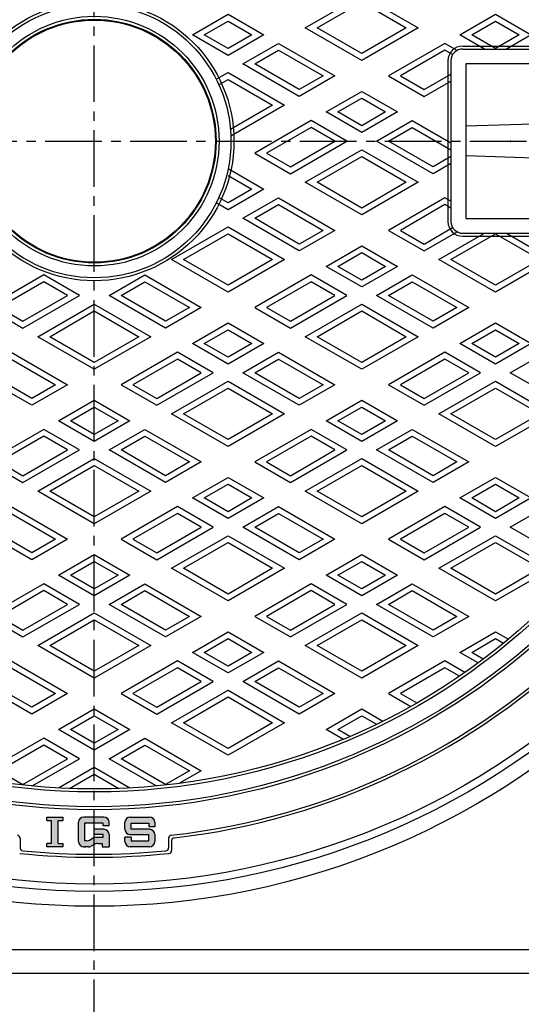
# Model space of a CAD drawing. Extents: x -2706 to 660, y -1350 to 3628.
# Drawn here: x 208 to 376, y 3026 to 3357 of the extents above; entities that cross this region are included whole.
import ezdxf

# ---------------------------------------------------------------- set-up
doc = ezdxf.new("R2010")
doc.units = 0
doc.header["$PDMODE"] = 65
doc.header["$PDSIZE"] = 0.2
doc.linetypes.add('CENTER2', pattern=[28.575, 19.05, -3.175, 3.175, -3.175])
for name, color, linetype in [('1', 7, 'CONTINUOUS'), ('2', 7, 'CONTINUOUS'), ('6', 7, 'CONTINUOUS')]:
    doc.layers.add(name, color=color, linetype=linetype)

msp = doc.modelspace()

# ---------------------------------------------------------------- hatches: boundary and pattern name
at = {"layer": '1', "linetype": 'Continuous'}
h = msp.add_hatch(color=7, dxfattribs=at)
h.paths.add_polyline_path([(220.6532, 3087.4737), (222.1294, 3087.4737), (222.1294, 3088.6547), (216.815, 3088.6547), (216.815, 3087.4737), (218.2912, 3087.4737), (218.2912, 3079.7973), (216.815, 3079.7973), (216.815, 3078.6163), (222.1294, 3078.6163), (222.1294, 3079.7973), (220.6532, 3079.7973)])
edge = h.paths.add_edge_path()
edge.add_arc((233.2703, 3080.0926), 1.7715, 106.802442, 119.744881)
edge.add_line((232.3914, 3081.6306), (231.1416, 3080.9164))
edge.add_arc((230.2627, 3082.4545), 1.7715, 270, 299.744881, ccw=False)
edge.add_line((230.2627, 3080.683), (229.5105, 3080.683))
edge.add_line((229.5105, 3080.683), (229.5105, 3086.5879))
edge.add_line((229.5105, 3086.5879), (232.7582, 3086.5879))
edge.add_line((232.7582, 3086.5879), (232.7582, 3088.6547))
edge.add_line((232.7582, 3088.6547), (229.2153, 3088.6547))
edge.add_arc((229.2153, 3086.8832), 1.7715, 90, 180)
edge.add_line((227.4438, 3086.8832), (227.4438, 3080.3878))
edge.add_arc((229.2153, 3080.3878), 1.7715, 180, 270)
edge.add_line((229.2153, 3078.6163), (230.8115, 3078.6163))
edge.add_arc((230.8115, 3080.3878), 1.7715, -90, -60.255119)
edge.add_line((231.6904, 3078.8497), (232.7582, 3079.4599))
edge.add_line((232.7582, 3079.4599), (232.7582, 3081.7884))
edge = h.paths.add_edge_path()
edge.add_arc((236.0059, 3082.7498), 1.7715, 0, 90)
edge.add_line((236.0059, 3084.5212), (232.7582, 3084.5212))
edge.add_line((232.7582, 3084.5212), (232.7582, 3082.7498))
edge.add_line((232.7582, 3082.7498), (235.7106, 3082.7498))
edge.add_line((235.7106, 3082.7498), (235.7106, 3081.864))
edge.add_line((235.7106, 3081.864), (233.2703, 3081.864))
edge.add_arc((233.2703, 3080.0926), 1.7715, 90, 106.802442)
edge.add_line((232.7582, 3081.7884), (232.7582, 3079.4599))
edge.add_line((232.7582, 3079.4599), (232.9402, 3079.5639))
edge.add_arc((233.8191, 3078.0258), 1.7715, 450, 479.744881, ccw=False)
edge.add_line((233.8191, 3079.7973), (235.4154, 3079.7973))
edge.add_line((235.4154, 3079.7973), (235.4154, 3078.6163))
edge.add_line((235.4154, 3078.6163), (237.7774, 3078.6163))
edge.add_line((237.7774, 3078.6163), (237.7774, 3082.7498))
edge = h.paths.add_edge_path()
edge.add_line((236.0059, 3088.6547), (232.7582, 3088.6547))
edge.add_line((232.7582, 3088.6547), (232.7582, 3086.5879))
edge.add_line((232.7582, 3086.5879), (235.7106, 3086.5879))
edge.add_line((235.7106, 3086.5879), (235.7106, 3085.7022))
edge.add_line((235.7106, 3085.7022), (237.7774, 3085.7022))
edge.add_line((237.7774, 3085.7022), (237.7774, 3086.8832))
edge.add_arc((236.0059, 3086.8832), 1.7715, 0, 90)
edge = h.paths.add_edge_path()
edge.add_line((251.3586, 3088.6547), (244.8632, 3088.6547))
edge.add_arc((244.8632, 3086.8832), 1.7715, 90, 180)
edge.add_line((243.0918, 3086.8832), (243.0918, 3084.5212))
edge.add_arc((244.8632, 3084.5212), 1.7715, 180, 270)
edge.add_line((244.8632, 3082.7498), (251.0634, 3082.7498))
edge.add_line((251.0634, 3082.7498), (251.0634, 3080.683))
edge.add_line((251.0634, 3080.683), (245.1585, 3080.683))
edge.add_line((245.1585, 3080.683), (245.1585, 3081.864))
edge.add_line((245.1585, 3081.864), (243.0918, 3081.864))
edge.add_line((243.0918, 3081.864), (243.0918, 3080.3878))
edge.add_arc((244.8632, 3080.3878), 1.7715, 180, 270)
edge.add_line((244.8632, 3078.6163), (251.3586, 3078.6163))
edge.add_arc((251.3586, 3080.3878), 1.7715, -90, 0)
edge.add_line((253.1301, 3080.3878), (253.1301, 3082.7498))
edge.add_arc((251.3586, 3082.7498), 1.7715, 0, 90)
edge.add_line((251.3586, 3084.5212), (245.1585, 3084.5212))
edge.add_line((245.1585, 3084.5212), (245.1585, 3086.5879))
edge.add_line((245.1585, 3086.5879), (251.0634, 3086.5879))
edge.add_line((251.0634, 3086.5879), (251.0634, 3085.407))
edge.add_line((251.0634, 3085.407), (253.1301, 3085.407))
edge.add_line((253.1301, 3085.407), (253.1301, 3086.8832))
edge.add_arc((251.3586, 3086.8832), 1.7715, 0, 90)

# ---------------------------------------------------------------- linework, layer by layer
at = {"layer": '1', "color": 7, "linetype": 'CENTER2'}
for p, q in [((232.7582, 3014.9732), (232.7582, 3613.7122)), ((-69.5049, 3316.1163), (537.0099, 3316.1163))]:
    msp.add_line(p, q, dxfattribs=at)
at = {"layer": '1', "color": 7, "linetype": 'Continuous'}
for p, q in [((356.7582, 3348.1163), (388.7582, 3348.1163)), ((356.7582, 3347.1163), (388.7582, 3347.1163)), ((351.7582, 3343.1163), (351.7582, 3289.1163)), ((352.7582, 3343.1163), (352.7582, 3289.1163)), ((387.7582, 3342.1163), (357.7582, 3342.1163)), ((357.7582, 3342.1163), (357.7582, 3290.1163)), ((387.7582, 3322.1163), (357.7582, 3321.1163)), ((387.7582, 3310.1163), (357.7582, 3311.1163)), ((357.7582, 3290.1163), (387.7582, 3290.1163)), ((356.7582, 3285.1163), (388.7582, 3285.1163)), ((356.7582, 3284.1163), (388.7582, 3284.1163)), ((216.815, 3088.6547), (222.1294, 3088.6547)), ((216.815, 3087.4737), (216.815, 3088.6547)), ((222.1294, 3088.6547), (222.1294, 3087.4737)), ((236.0059, 3088.6547), (229.2153, 3088.6547)), ((244.8632, 3088.6547), (251.3586, 3088.6547)), ((216.815, 3087.4737), (218.2912, 3087.4737)), ((218.2912, 3087.4737), (218.2912, 3079.7973)), ((220.6532, 3079.7973), (220.6532, 3087.4737)), ((220.6532, 3087.4737), (222.1294, 3087.4737)), ((227.4438, 3080.3878), (227.4438, 3086.8832)), ((235.7106, 3086.5879), (229.5105, 3086.5879)), ((229.5105, 3086.5879), (229.5105, 3080.683)), ((235.7106, 3085.7022), (235.7106, 3086.5879)), ((237.7774, 3085.7022), (235.7106, 3085.7022)), ((237.7774, 3085.7022), (237.7774, 3086.8832)), ((243.0918, 3084.5212), (243.0918, 3086.8832)), ((245.1585, 3086.5879), (251.0634, 3086.5879)), ((245.1585, 3084.5212), (245.1585, 3086.5879)), ((251.0634, 3086.5879), (251.0634, 3085.407)), ((253.1301, 3085.407), (251.0634, 3085.407)), ((253.1301, 3086.8832), (253.1301, 3085.407)), ((207.7582, 3081.5529), (207.7582, 3078.3244)), ((231.1416, 3080.9164), (232.3914, 3081.6306)), ((232.7582, 3082.7498), (232.7582, 3084.5212)), ((236.0059, 3084.5212), (232.7582, 3084.5212)), ((235.7106, 3082.7498), (232.7582, 3082.7498)), ((233.2703, 3081.864), (235.7106, 3081.864)), ((235.7106, 3081.864), (235.7106, 3082.7498)), ((237.7774, 3082.7498), (237.7774, 3078.6163)), ((243.0918, 3080.3878), (243.0918, 3081.864)), ((245.1585, 3081.864), (243.0918, 3081.864)), ((244.8632, 3082.7498), (251.0634, 3082.7498)), ((251.3586, 3084.5212), (245.1585, 3084.5212)), ((245.1585, 3081.864), (245.1585, 3080.683)), ((251.0634, 3080.683), (251.0634, 3082.7498)), ((253.1301, 3082.7498), (253.1301, 3080.3878)), ((257.7582, 3081.5529), (257.7582, 3078.3244)), ((218.2912, 3079.7973), (216.815, 3079.7973)), ((216.815, 3078.6163), (216.815, 3079.7973)), ((222.1294, 3078.6163), (216.815, 3078.6163)), ((220.6532, 3079.7973), (222.1294, 3079.7973)), ((222.1294, 3079.7973), (222.1294, 3078.6163)), ((229.2153, 3078.6163), (229.8057, 3078.6163)), ((230.8115, 3078.6163), (229.2153, 3078.6163)), ((230.2627, 3080.683), (229.5105, 3080.683)), ((232.9402, 3079.5639), (231.6904, 3078.8497)), ((233.8191, 3079.7973), (235.4154, 3079.7973)), ((235.4154, 3079.7973), (235.4154, 3078.6163)), ((235.4154, 3078.6163), (237.7774, 3078.6163)), ((251.3586, 3078.6163), (244.8632, 3078.6163)), ((245.1585, 3080.683), (251.0634, 3080.683)), ((258.7582, 3080.6593), (258.7582, 3077.422))]:
    msp.add_line(p, q, dxfattribs=at)
for radius in [250, 225, 224, 219, 218, 47, 46, 42, 41, 40.738]:
    msp.add_circle((232.7582, 3316.1163), radius, dxfattribs=at)
for centre, radius, start, end in [((232.7582, 3316.1163), 235, -83.674914, 67.757221), ((232.7582, 3316.1163), 236, -83.45843, 67.516486), ((356.7582, 3343.1163), 5, 90, 180), ((356.7582, 3343.1163), 4, 90, 180), ((356.7582, 3289.1163), 5, 180, -90), ((356.7582, 3289.1163), 4, 180, -90), ((229.2153, 3086.8832), 1.7715, 90, 180), ((236.0059, 3086.8832), 1.7715, 0, 90), ((244.8632, 3086.8832), 1.7715, 90, 180), ((251.3586, 3086.8832), 1.7715, 0, 90), ((206.7582, 3081.5529), 1, 0, 83.674914), ((233.2703, 3080.0926), 1.7715, 90, 119.744881), ((236.0059, 3082.7498), 1.7715, 0, 90), ((244.8632, 3084.5212), 1.7715, 180, -90), ((251.3586, 3082.7498), 1.7715, 0, 90), ((258.7582, 3081.5529), 1, 96.325086, 180), ((259.7582, 3080.6593), 1, 96.54157, 180), ((208.7582, 3078.3244), 1, 180, -95.763265), ((229.2153, 3080.3878), 1.7715, 180, -90), ((230.2627, 3082.4545), 1.7715, -90, -60.255119), ((230.8115, 3080.3878), 1.7715, -90, -60.255119), ((233.8191, 3078.0258), 1.7715, 90, 119.744881), ((244.8632, 3080.3878), 1.7715, 180, -90), ((251.3586, 3080.3878), 1.7715, -90, 0), ((256.7582, 3078.3244), 1, -84.236735, 0), ((232.7582, 3316.1163), 241, -95.979157, -84.020843), ((232.7582, 3316.1163), 240, -95.763265, -84.236735), ((257.7582, 3077.422), 1, -84.020843, 0)]:
    msp.add_arc(centre, radius, start, end, dxfattribs=at)
msp.add_point((372.7582, 3316.1163), dxfattribs=at)
at = {"layer": '2', "color": 7, "linetype": 'Continuous'}
for p, q in [((303.7582, 3354.2214), (322.7582, 3365.1911)), ((322.7582, 3365.1911), (341.7582, 3354.2214)), ((307.7582, 3354.2214), (322.7582, 3362.8817)), ((322.7582, 3362.8817), (337.7582, 3354.2214)), ((265.7582, 3351.912), (277.7582, 3358.8402)), ((277.7582, 3358.8402), (289.7582, 3351.912)), ((355.7582, 3351.912), (367.7582, 3358.8402)), ((367.7582, 3358.8402), (379.7582, 3351.912)), ((269.7582, 3351.912), (277.7582, 3356.5308)), ((277.7582, 3356.5308), (285.7582, 3351.912)), ((322.7582, 3343.2518), (303.7582, 3354.2214)), ((322.7582, 3345.5612), (307.7582, 3354.2214)), ((341.7582, 3354.2214), (322.7582, 3343.2518)), ((337.7582, 3354.2214), (322.7582, 3345.5612)), ((359.7582, 3351.912), (367.7582, 3356.5308)), ((367.7582, 3356.5308), (375.7582, 3351.912)), ((277.7582, 3344.9838), (265.7582, 3351.912)), ((277.7582, 3347.2932), (269.7582, 3351.912)), ((289.7582, 3351.912), (277.7582, 3344.9838)), ((285.7582, 3351.912), (277.7582, 3347.2932)), ((364.0646, 3347.1163), (355.7582, 3351.912)), ((367.7582, 3347.2932), (359.7582, 3351.912)), ((375.7582, 3351.912), (367.7582, 3347.2932)), ((379.7582, 3351.912), (371.4518, 3347.1163)), ((282.7582, 3342.0971), (294.7582, 3349.0253)), ((286.7582, 3342.0971), (294.7582, 3346.7159)), ((294.7582, 3349.0253), (313.7582, 3338.0556)), ((294.7582, 3346.7159), (309.7582, 3338.0556)), ((350.7582, 3349.0253), (331.7582, 3338.0556)), ((350.7582, 3346.7159), (335.7582, 3338.0556)), ((354.8779, 3346.6468), (350.7582, 3349.0253)), ((353.3542, 3345.2171), (350.7582, 3346.7159)), ((301.7582, 3331.1274), (282.7582, 3342.0971)), ((301.7582, 3333.4368), (286.7582, 3342.0971)), ((273.7865, 3336.9173), (277.7582, 3339.2103)), ((274.6543, 3335.1089), (277.7582, 3336.9009)), ((277.7582, 3339.2103), (296.7582, 3328.2407)), ((277.7582, 3336.9009), (292.7582, 3328.2407)), ((313.7582, 3338.0556), (301.7582, 3331.1274)), ((309.7582, 3338.0556), (301.7582, 3333.4368)), ((331.7582, 3338.0556), (343.7582, 3331.1274)), ((335.7582, 3338.0556), (343.7582, 3333.4368)), ((343.7582, 3333.4368), (352.7582, 3338.633)), ((343.7582, 3331.1274), (352.7582, 3336.3236)), ((310.7582, 3325.9313), (322.7582, 3332.8595)), ((314.7582, 3325.9313), (322.7582, 3330.5501)), ((322.7582, 3332.8595), (334.7582, 3325.9313)), ((322.7582, 3330.5501), (330.7582, 3325.9313)), ((292.7582, 3328.2407), (278.5888, 3320.06)), ((296.7582, 3328.2407), (278.7263, 3317.8299)), ((322.7582, 3319.0031), (310.7582, 3325.9313)), ((322.7582, 3321.3125), (314.7582, 3325.9313)), ((334.7582, 3325.9313), (322.7582, 3319.0031)), ((330.7582, 3325.9313), (322.7582, 3321.3125)), ((305.7582, 3323.0445), (286.7582, 3312.0749)), ((305.7582, 3320.7351), (290.7582, 3312.0749)), ((317.7582, 3316.1163), (305.7582, 3323.0445)), ((313.7582, 3316.1163), (305.7582, 3320.7351)), ((327.7582, 3316.1163), (339.7582, 3323.0445)), ((331.7582, 3316.1163), (339.7582, 3320.7351)), ((339.7582, 3323.0445), (352.7582, 3315.539)), ((339.7582, 3320.7351), (352.7582, 3313.2296)), ((298.7582, 3305.1467), (317.7582, 3316.1163)), ((298.7582, 3307.4561), (313.7582, 3316.1163)), ((346.7582, 3305.1467), (327.7582, 3316.1163)), ((346.7582, 3307.4561), (331.7582, 3316.1163)), ((286.7582, 3312.0749), (298.7582, 3305.1467)), ((290.7582, 3312.0749), (298.7582, 3307.4561)), ((303.7582, 3302.2599), (322.7582, 3313.2296)), ((307.7582, 3302.2599), (322.7582, 3310.9202)), ((322.7582, 3313.2296), (341.7582, 3302.2599)), ((322.7582, 3310.9202), (337.7582, 3302.2599)), ((352.7582, 3310.9202), (346.7582, 3307.4561)), ((277.7582, 3306.8787), (289.7582, 3299.9505)), ((352.7582, 3308.6108), (346.7582, 3305.1467)), ((277.7582, 3304.5693), (285.7582, 3299.9505)), ((322.7582, 3291.2903), (303.7582, 3302.2599)), ((322.7582, 3293.5997), (307.7582, 3302.2599)), ((341.7582, 3302.2599), (322.7582, 3291.2903)), ((337.7582, 3302.2599), (322.7582, 3293.5997)), ((277.7582, 3295.3317), (274.6543, 3297.1238)), ((289.7582, 3299.9505), (277.7582, 3293.0223)), ((285.7582, 3299.9505), (277.7582, 3295.3317)), ((282.7582, 3290.1356), (294.7582, 3297.0638)), ((294.7582, 3297.0638), (313.7582, 3286.0941)), ((350.7582, 3297.0638), (331.7582, 3286.0941)), ((352.7582, 3295.9091), (350.7582, 3297.0638)), ((277.7582, 3293.0223), (273.7865, 3295.3154)), ((286.7582, 3290.1356), (294.7582, 3294.7544)), ((294.7582, 3294.7544), (309.7582, 3286.0941)), ((350.7582, 3294.7544), (335.7582, 3286.0941)), ((352.7582, 3293.5997), (350.7582, 3294.7544)), ((258.7582, 3276.2792), (277.7582, 3287.2488)), ((277.7582, 3287.2488), (296.7582, 3276.2792)), ((301.7582, 3279.1659), (282.7582, 3290.1356)), ((301.7582, 3281.4753), (286.7582, 3290.1356)), ((343.7582, 3281.4753), (353.3542, 3287.0156)), ((262.7582, 3276.2792), (277.7582, 3284.9394)), ((277.7582, 3284.9394), (292.7582, 3276.2792)), ((313.7582, 3286.0941), (301.7582, 3279.1659)), ((309.7582, 3286.0941), (301.7582, 3281.4753)), ((331.7582, 3286.0941), (343.7582, 3279.1659)), ((335.7582, 3286.0941), (343.7582, 3281.4753)), ((343.7582, 3279.1659), (354.8779, 3285.5858)), ((348.7582, 3276.2792), (364.0646, 3285.1163)), ((352.7582, 3276.2792), (367.7582, 3284.9394)), ((367.7582, 3284.9394), (382.7582, 3276.2792)), ((371.4518, 3285.1163), (386.7582, 3276.2792)), ((310.7582, 3273.9698), (322.7582, 3280.898)), ((322.7582, 3280.898), (334.7582, 3273.9698)), ((314.7582, 3273.9698), (322.7582, 3278.5886)), ((322.7582, 3278.5886), (330.7582, 3273.9698)), ((277.7582, 3265.3095), (258.7582, 3276.2792)), ((277.7582, 3267.6189), (262.7582, 3276.2792)), ((296.7582, 3276.2792), (277.7582, 3265.3095)), ((292.7582, 3276.2792), (277.7582, 3267.6189)), ((322.7582, 3267.0416), (310.7582, 3273.9698)), ((322.7582, 3269.351), (314.7582, 3273.9698)), ((334.7582, 3273.9698), (322.7582, 3267.0416)), ((330.7582, 3273.9698), (322.7582, 3269.351)), ((367.7582, 3265.3095), (348.7582, 3276.2792)), ((367.7582, 3267.6189), (352.7582, 3276.2792)), ((386.7582, 3276.2792), (367.7582, 3265.3095)), ((382.7582, 3276.2792), (367.7582, 3267.6189)), ((215.7582, 3271.083), (196.7582, 3260.1134)), ((227.7582, 3264.1548), (215.7582, 3271.083)), ((237.7582, 3264.1548), (249.7582, 3271.083)), ((249.7582, 3271.083), (268.7582, 3260.1134)), ((305.7582, 3271.083), (286.7582, 3260.1134)), ((317.7582, 3264.1548), (305.7582, 3271.083)), ((327.7582, 3264.1548), (339.7582, 3271.083)), ((339.7582, 3271.083), (358.7582, 3260.1134)), ((215.7582, 3268.7736), (200.7582, 3260.1134)), ((223.7582, 3264.1548), (215.7582, 3268.7736)), ((241.7582, 3264.1548), (249.7582, 3268.7736)), ((249.7582, 3268.7736), (264.7582, 3260.1134)), ((305.7582, 3268.7736), (290.7582, 3260.1134)), ((313.7582, 3264.1548), (305.7582, 3268.7736)), ((331.7582, 3264.1548), (339.7582, 3268.7736)), ((339.7582, 3268.7736), (354.7582, 3260.1134)), ((208.7582, 3253.1852), (227.7582, 3264.1548)), ((208.7582, 3255.4946), (223.7582, 3264.1548)), ((256.7582, 3253.1852), (237.7582, 3264.1548)), ((256.7582, 3255.4946), (241.7582, 3264.1548)), ((298.7582, 3253.1852), (317.7582, 3264.1548)), ((298.7582, 3255.4946), (313.7582, 3264.1548)), ((346.7582, 3253.1852), (327.7582, 3264.1548)), ((346.7582, 3255.4946), (331.7582, 3264.1548)), ((213.7582, 3250.2984), (232.7582, 3261.2681)), ((232.7582, 3261.2681), (251.7582, 3250.2984)), ((303.7582, 3250.2984), (322.7582, 3261.2681)), ((322.7582, 3261.2681), (341.7582, 3250.2984)), ((196.7582, 3260.1134), (208.7582, 3253.1852)), ((200.7582, 3260.1134), (208.7582, 3255.4946)), ((217.7582, 3250.2984), (232.7582, 3258.9587)), ((232.7582, 3258.9587), (247.7582, 3250.2984)), ((268.7582, 3260.1134), (256.7582, 3253.1852)), ((264.7582, 3260.1134), (256.7582, 3255.4946)), ((286.7582, 3260.1134), (298.7582, 3253.1852)), ((290.7582, 3260.1134), (298.7582, 3255.4946)), ((307.7582, 3250.2984), (322.7582, 3258.9587)), ((322.7582, 3258.9587), (337.7582, 3250.2984)), ((358.7582, 3260.1134), (346.7582, 3253.1852)), ((354.7582, 3260.1134), (346.7582, 3255.4946)), ((265.7582, 3247.989), (277.7582, 3254.9172)), ((277.7582, 3254.9172), (289.7582, 3247.989)), ((355.7582, 3247.989), (367.7582, 3254.9172)), ((367.7582, 3254.9172), (379.7582, 3247.989)), ((269.7582, 3247.989), (277.7582, 3252.6078)), ((277.7582, 3252.6078), (285.7582, 3247.989)), ((359.7582, 3247.989), (367.7582, 3252.6078)), ((367.7582, 3252.6078), (375.7582, 3247.989)), ((232.7582, 3239.3287), (213.7582, 3250.2984)), ((232.7582, 3241.6381), (217.7582, 3250.2984)), ((251.7582, 3250.2984), (232.7582, 3239.3287)), ((247.7582, 3250.2984), (232.7582, 3241.6381)), ((277.7582, 3241.0608), (265.7582, 3247.989)), ((277.7582, 3243.3702), (269.7582, 3247.989)), ((289.7582, 3247.989), (277.7582, 3241.0608)), ((285.7582, 3247.989), (277.7582, 3243.3702)), ((322.7582, 3239.3287), (303.7582, 3250.2984)), ((322.7582, 3241.6381), (307.7582, 3250.2984)), ((341.7582, 3250.2984), (322.7582, 3239.3287)), ((337.7582, 3250.2984), (322.7582, 3241.6381)), ((367.7582, 3241.0608), (355.7582, 3247.989)), ((367.7582, 3243.3702), (359.7582, 3247.989)), ((379.7582, 3247.989), (367.7582, 3241.0608)), ((375.7582, 3247.989), (367.7582, 3243.3702)), ((204.7582, 3245.1022), (223.7582, 3234.1326)), ((260.7582, 3245.1022), (241.7582, 3234.1326)), ((272.7582, 3238.174), (260.7582, 3245.1022)), ((282.7582, 3238.174), (294.7582, 3245.1022)), ((294.7582, 3245.1022), (313.7582, 3234.1326)), ((350.7582, 3245.1022), (331.7582, 3234.1326)), ((362.7582, 3238.174), (350.7582, 3245.1022)), ((372.7582, 3238.174), (384.7582, 3245.1022)), ((204.7582, 3242.7928), (219.7582, 3234.1326)), ((260.7582, 3242.7928), (245.7582, 3234.1326)), ((268.7582, 3238.174), (260.7582, 3242.7928)), ((286.7582, 3238.174), (294.7582, 3242.7928)), ((294.7582, 3242.7928), (309.7582, 3234.1326)), ((350.7582, 3242.7928), (335.7582, 3234.1326)), ((358.7582, 3238.174), (350.7582, 3242.7928)), ((211.7582, 3227.2044), (192.7582, 3238.174)), ((211.7582, 3229.5138), (196.7582, 3238.174)), ((253.7582, 3227.2044), (272.7582, 3238.174)), ((253.7582, 3229.5138), (268.7582, 3238.174)), ((301.7582, 3227.2044), (282.7582, 3238.174)), ((301.7582, 3229.5138), (286.7582, 3238.174)), ((343.7582, 3227.2044), (362.7582, 3238.174)), ((343.7582, 3229.5138), (358.7582, 3238.174)), ((391.7582, 3227.2044), (372.7582, 3238.174)), ((223.7582, 3234.1326), (211.7582, 3227.2044)), ((219.7582, 3234.1326), (211.7582, 3229.5138)), ((241.7582, 3234.1326), (253.7582, 3227.2044)), ((245.7582, 3234.1326), (253.7582, 3229.5138)), ((258.7582, 3224.3176), (277.7582, 3235.2873)), ((277.7582, 3235.2873), (296.7582, 3224.3176)), ((313.7582, 3234.1326), (301.7582, 3227.2044)), ((309.7582, 3234.1326), (301.7582, 3229.5138)), ((331.7582, 3234.1326), (343.7582, 3227.2044)), ((335.7582, 3234.1326), (343.7582, 3229.5138)), ((348.7582, 3224.3176), (367.7582, 3235.2873)), ((367.7582, 3235.2873), (386.7582, 3224.3176)), ((262.7582, 3224.3176), (277.7582, 3232.9779)), ((277.7582, 3232.9779), (292.7582, 3224.3176)), ((352.7582, 3224.3176), (367.7582, 3232.9779)), ((367.7582, 3232.9779), (382.7582, 3224.3176)), ((220.7582, 3222.0082), (232.7582, 3228.9364)), ((232.7582, 3228.9364), (244.7582, 3222.0082)), ((310.7582, 3222.0082), (322.7582, 3228.9364)), ((322.7582, 3228.9364), (334.7582, 3222.0082)), ((224.7582, 3222.0082), (232.7582, 3226.627)), ((232.7582, 3226.627), (240.7582, 3222.0082)), ((277.7582, 3213.348), (258.7582, 3224.3176)), ((277.7582, 3215.6574), (262.7582, 3224.3176)), ((296.7582, 3224.3176), (277.7582, 3213.348)), ((292.7582, 3224.3176), (277.7582, 3215.6574)), ((314.7582, 3222.0082), (322.7582, 3226.627)), ((322.7582, 3226.627), (330.7582, 3222.0082)), ((367.7582, 3213.348), (348.7582, 3224.3176)), ((367.7582, 3215.6574), (352.7582, 3224.3176)), ((386.7582, 3224.3176), (367.7582, 3213.348)), ((382.7582, 3224.3176), (367.7582, 3215.6574)), ((232.7582, 3215.08), (220.7582, 3222.0082)), ((232.7582, 3217.3894), (224.7582, 3222.0082)), ((244.7582, 3222.0082), (232.7582, 3215.08)), ((240.7582, 3222.0082), (232.7582, 3217.3894)), ((322.7582, 3215.08), (310.7582, 3222.0082)), ((322.7582, 3217.3894), (314.7582, 3222.0082)), ((334.7582, 3222.0082), (322.7582, 3215.08)), ((330.7582, 3222.0082), (322.7582, 3217.3894)), ((215.7582, 3219.1215), (196.7582, 3208.1518)), ((227.7582, 3212.1933), (215.7582, 3219.1215)), ((237.7582, 3212.1933), (249.7582, 3219.1215)), ((249.7582, 3219.1215), (268.7582, 3208.1518)), ((305.7582, 3219.1215), (286.7582, 3208.1518)), ((317.7582, 3212.1933), (305.7582, 3219.1215)), ((327.7582, 3212.1933), (339.7582, 3219.1215)), ((339.7582, 3219.1215), (358.7582, 3208.1518)), ((215.7582, 3216.8121), (200.7582, 3208.1518)), ((223.7582, 3212.1933), (215.7582, 3216.8121)), ((241.7582, 3212.1933), (249.7582, 3216.8121)), ((249.7582, 3216.8121), (264.7582, 3208.1518)), ((305.7582, 3216.8121), (290.7582, 3208.1518)), ((313.7582, 3212.1933), (305.7582, 3216.8121)), ((331.7582, 3212.1933), (339.7582, 3216.8121)), ((339.7582, 3216.8121), (354.7582, 3208.1518)), ((208.7582, 3201.2236), (227.7582, 3212.1933)), ((208.7582, 3203.533), (223.7582, 3212.1933)), ((256.7582, 3201.2236), (237.7582, 3212.1933)), ((256.7582, 3203.533), (241.7582, 3212.1933)), ((298.7582, 3201.2236), (317.7582, 3212.1933)), ((298.7582, 3203.533), (313.7582, 3212.1933)), ((346.7582, 3201.2236), (327.7582, 3212.1933)), ((346.7582, 3203.533), (331.7582, 3212.1933)), ((196.7582, 3208.1518), (208.7582, 3201.2236)), ((200.7582, 3208.1518), (208.7582, 3203.533)), ((213.7582, 3198.3369), (232.7582, 3209.3065)), ((232.7582, 3209.3065), (251.7582, 3198.3369)), ((268.7582, 3208.1518), (256.7582, 3201.2236)), ((264.7582, 3208.1518), (256.7582, 3203.533)), ((286.7582, 3208.1518), (298.7582, 3201.2236)), ((290.7582, 3208.1518), (298.7582, 3203.533)), ((303.7582, 3198.3369), (322.7582, 3209.3065)), ((322.7582, 3209.3065), (341.7582, 3198.3369)), ((358.7582, 3208.1518), (346.7582, 3201.2236)), ((354.7582, 3208.1518), (346.7582, 3203.533)), ((217.7582, 3198.3369), (232.7582, 3206.9971)), ((232.7582, 3206.9971), (247.7582, 3198.3369)), ((307.7582, 3198.3369), (322.7582, 3206.9971)), ((322.7582, 3206.9971), (337.7582, 3198.3369)), ((265.7582, 3196.0275), (277.7582, 3202.9557)), ((277.7582, 3202.9557), (289.7582, 3196.0275)), ((355.7582, 3196.0275), (367.7582, 3202.9557)), ((367.7582, 3202.9557), (379.7582, 3196.0275)), ((232.7582, 3187.3672), (213.7582, 3198.3369)), ((232.7582, 3189.6766), (217.7582, 3198.3369)), ((251.7582, 3198.3369), (232.7582, 3187.3672)), ((247.7582, 3198.3369), (232.7582, 3189.6766)), ((269.7582, 3196.0275), (277.7582, 3200.6463)), ((277.7582, 3200.6463), (285.7582, 3196.0275)), ((322.7582, 3187.3672), (303.7582, 3198.3369)), ((322.7582, 3189.6766), (307.7582, 3198.3369)), ((341.7582, 3198.3369), (322.7582, 3187.3672)), ((337.7582, 3198.3369), (322.7582, 3189.6766)), ((359.7582, 3196.0275), (367.7582, 3200.6463)), ((367.7582, 3200.6463), (375.7582, 3196.0275)), ((277.7582, 3189.0993), (265.7582, 3196.0275)), ((277.7582, 3191.4087), (269.7582, 3196.0275)), ((289.7582, 3196.0275), (277.7582, 3189.0993)), ((285.7582, 3196.0275), (277.7582, 3191.4087)), ((367.7582, 3189.0993), (355.7582, 3196.0275)), ((367.7582, 3191.4087), (359.7582, 3196.0275)), ((379.7582, 3196.0275), (367.7582, 3189.0993)), ((375.7582, 3196.0275), (367.7582, 3191.4087)), ((204.7582, 3193.1407), (223.7582, 3182.1711)), ((260.7582, 3193.1407), (241.7582, 3182.1711)), ((272.7582, 3186.2125), (260.7582, 3193.1407)), ((282.7582, 3186.2125), (294.7582, 3193.1407)), ((294.7582, 3193.1407), (313.7582, 3182.1711)), ((350.7582, 3193.1407), (331.7582, 3182.1711)), ((362.7582, 3186.2125), (350.7582, 3193.1407)), ((372.7582, 3186.2125), (384.7582, 3193.1407)), ((204.7582, 3190.8313), (219.7582, 3182.1711)), ((260.7582, 3190.8313), (245.7582, 3182.1711)), ((268.7582, 3186.2125), (260.7582, 3190.8313)), ((286.7582, 3186.2125), (294.7582, 3190.8313)), ((294.7582, 3190.8313), (309.7582, 3182.1711)), ((350.7582, 3190.8313), (335.7582, 3182.1711)), ((358.7582, 3186.2125), (350.7582, 3190.8313)), ((211.7582, 3175.2429), (192.7582, 3186.2125)), ((211.7582, 3177.5523), (196.7582, 3186.2125)), ((253.7582, 3175.2429), (272.7582, 3186.2125)), ((253.7582, 3177.5523), (268.7582, 3186.2125)), ((301.7582, 3175.2429), (282.7582, 3186.2125)), ((301.7582, 3177.5523), (286.7582, 3186.2125)), ((343.7582, 3175.2429), (362.7582, 3186.2125)), ((343.7582, 3177.5523), (358.7582, 3186.2125)), ((391.7582, 3175.2429), (372.7582, 3186.2125)), ((223.7582, 3182.1711), (211.7582, 3175.2429)), ((219.7582, 3182.1711), (211.7582, 3177.5523)), ((241.7582, 3182.1711), (253.7582, 3175.2429)), ((245.7582, 3182.1711), (253.7582, 3177.5523)), ((258.7582, 3172.3561), (277.7582, 3183.3258)), ((262.7582, 3172.3561), (277.7582, 3181.0164)), ((277.7582, 3183.3258), (296.7582, 3172.3561)), ((277.7582, 3181.0164), (292.7582, 3172.3561)), ((313.7582, 3182.1711), (301.7582, 3175.2429)), ((309.7582, 3182.1711), (301.7582, 3177.5523)), ((331.7582, 3182.1711), (343.7582, 3175.2429)), ((335.7582, 3182.1711), (343.7582, 3177.5523)), ((348.7582, 3172.3561), (367.7582, 3183.3258)), ((352.7582, 3172.3561), (367.7582, 3181.0164)), ((367.7582, 3183.3258), (386.7582, 3172.3561)), ((367.7582, 3181.0164), (382.7582, 3172.3561)), ((220.7582, 3170.0467), (232.7582, 3176.9749)), ((224.7582, 3170.0467), (232.7582, 3174.6655)), ((232.7582, 3176.9749), (244.7582, 3170.0467)), ((232.7582, 3174.6655), (240.7582, 3170.0467)), ((310.7582, 3170.0467), (322.7582, 3176.9749)), ((314.7582, 3170.0467), (322.7582, 3174.6655)), ((322.7582, 3176.9749), (334.7582, 3170.0467)), ((322.7582, 3174.6655), (330.7582, 3170.0467)), ((277.7582, 3161.3865), (258.7582, 3172.3561)), ((277.7582, 3163.6959), (262.7582, 3172.3561)), ((296.7582, 3172.3561), (277.7582, 3161.3865)), ((292.7582, 3172.3561), (277.7582, 3163.6959)), ((367.7582, 3161.3865), (348.7582, 3172.3561)), ((367.7582, 3163.6959), (352.7582, 3172.3561)), ((386.7582, 3172.3561), (367.7582, 3161.3865)), ((382.7582, 3172.3561), (367.7582, 3163.6959)), ((232.7582, 3163.1185), (220.7582, 3170.0467)), ((232.7582, 3165.4279), (224.7582, 3170.0467)), ((244.7582, 3170.0467), (232.7582, 3163.1185)), ((240.7582, 3170.0467), (232.7582, 3165.4279)), ((322.7582, 3163.1185), (310.7582, 3170.0467)), ((322.7582, 3165.4279), (314.7582, 3170.0467)), ((334.7582, 3170.0467), (322.7582, 3163.1185)), ((330.7582, 3170.0467), (322.7582, 3165.4279)), ((215.7582, 3167.16), (196.7582, 3156.1903)), ((215.7582, 3164.8506), (200.7582, 3156.1903)), ((227.7582, 3160.2318), (215.7582, 3167.16)), ((223.7582, 3160.2318), (215.7582, 3164.8506)), ((237.7582, 3160.2318), (249.7582, 3167.16)), ((241.7582, 3160.2318), (249.7582, 3164.8506)), ((249.7582, 3167.16), (268.7582, 3156.1903)), ((249.7582, 3164.8506), (264.7582, 3156.1903)), ((305.7582, 3167.16), (286.7582, 3156.1903)), ((305.7582, 3164.8506), (290.7582, 3156.1903)), ((317.7582, 3160.2318), (305.7582, 3167.16)), ((313.7582, 3160.2318), (305.7582, 3164.8506)), ((327.7582, 3160.2318), (339.7582, 3167.16)), ((331.7582, 3160.2318), (339.7582, 3164.8506)), ((339.7582, 3167.16), (358.7582, 3156.1903)), ((339.7582, 3164.8506), (354.7582, 3156.1903)), ((208.7582, 3149.2621), (227.7582, 3160.2318)), ((208.7582, 3151.5715), (223.7582, 3160.2318)), ((256.7582, 3149.2621), (237.7582, 3160.2318)), ((256.7582, 3151.5715), (241.7582, 3160.2318)), ((298.7582, 3149.2621), (317.7582, 3160.2318)), ((298.7582, 3151.5715), (313.7582, 3160.2318)), ((346.7582, 3149.2621), (327.7582, 3160.2318)), ((346.7582, 3151.5715), (331.7582, 3160.2318)), ((196.7582, 3156.1903), (208.7582, 3149.2621)), ((200.7582, 3156.1903), (208.7582, 3151.5715)), ((213.7582, 3146.3754), (232.7582, 3157.345)), ((217.7582, 3146.3754), (232.7582, 3155.0356)), ((232.7582, 3157.345), (251.7582, 3146.3754)), ((232.7582, 3155.0356), (247.7582, 3146.3754)), ((268.7582, 3156.1903), (256.7582, 3149.2621)), ((264.7582, 3156.1903), (256.7582, 3151.5715)), ((286.7582, 3156.1903), (298.7582, 3149.2621)), ((290.7582, 3156.1903), (298.7582, 3151.5715)), ((303.7582, 3146.3754), (322.7582, 3157.345)), ((307.7582, 3146.3754), (322.7582, 3155.0356)), ((322.7582, 3157.345), (341.7582, 3146.3754)), ((322.7582, 3155.0356), (337.7582, 3146.3754)), ((358.7582, 3156.1903), (346.7582, 3149.2621)), ((354.7582, 3156.1903), (346.7582, 3151.5715)), ((265.7582, 3144.0659), (277.7582, 3150.9942)), ((269.7582, 3144.0659), (277.7582, 3148.6848)), ((277.7582, 3150.9942), (289.7582, 3144.0659)), ((277.7582, 3148.6848), (285.7582, 3144.0659)), ((355.7582, 3144.0659), (367.7582, 3150.9942)), ((359.7582, 3144.0659), (367.7582, 3148.6848)), ((367.7582, 3150.9942), (372.1178, 3148.4771)), ((367.7582, 3148.6848), (370.4687, 3147.1198)), ((232.7582, 3135.4057), (213.7582, 3146.3754)), ((232.7582, 3137.7151), (217.7582, 3146.3754)), ((251.7582, 3146.3754), (232.7582, 3135.4057)), ((247.7582, 3146.3754), (232.7582, 3137.7151)), ((322.7582, 3135.4057), (303.7582, 3146.3754)), ((322.7582, 3137.7151), (307.7582, 3146.3754)), ((341.7582, 3146.3754), (322.7582, 3135.4057)), ((337.7582, 3146.3754), (322.7582, 3137.7151)), ((204.7582, 3141.1792), (223.7582, 3130.2095)), ((260.7582, 3141.1792), (241.7582, 3130.2095)), ((272.7582, 3134.251), (260.7582, 3141.1792)), ((277.7582, 3137.1377), (265.7582, 3144.0659)), ((277.7582, 3139.4471), (269.7582, 3144.0659)), ((289.7582, 3144.0659), (277.7582, 3137.1377)), ((285.7582, 3144.0659), (277.7582, 3139.4471)), ((282.7582, 3134.251), (294.7582, 3141.1792)), ((294.7582, 3141.1792), (313.7582, 3130.2095)), ((350.7582, 3141.1792), (331.7582, 3130.2095)), ((357.4638, 3137.3077), (350.7582, 3141.1792)), ((361.9267, 3140.5046), (355.7582, 3144.0659)), ((363.6754, 3141.8043), (359.7582, 3144.0659)), ((204.7582, 3138.8698), (219.7582, 3130.2095)), ((260.7582, 3138.8698), (245.7582, 3130.2095)), ((268.7582, 3134.251), (260.7582, 3138.8698)), ((286.7582, 3134.251), (294.7582, 3138.8698)), ((294.7582, 3138.8698), (309.7582, 3130.2095)), ((350.7582, 3138.8698), (335.7582, 3130.2095)), ((355.6414, 3136.0505), (350.7582, 3138.8698)), ((211.7582, 3123.2813), (192.7582, 3134.251)), ((211.7582, 3125.5907), (196.7582, 3134.251)), ((253.7582, 3123.2813), (272.7582, 3134.251)), ((253.7582, 3125.5907), (268.7582, 3134.251)), ((258.7582, 3120.3946), (277.7582, 3131.3642)), ((277.7582, 3131.3642), (296.7582, 3120.3946)), ((301.7582, 3123.2813), (282.7582, 3134.251)), ((301.7582, 3125.5907), (286.7582, 3134.251)), ((223.7582, 3130.2095), (211.7582, 3123.2813)), ((219.7582, 3130.2095), (211.7582, 3125.5907)), ((241.7582, 3130.2095), (253.7582, 3123.2813)), ((245.7582, 3130.2095), (253.7582, 3125.5907)), ((262.7582, 3120.3946), (277.7582, 3129.0548)), ((277.7582, 3129.0548), (292.7582, 3120.3946)), ((313.7582, 3130.2095), (301.7582, 3123.2813)), ((309.7582, 3130.2095), (301.7582, 3125.5907)), ((331.7582, 3130.2095), (339.2389, 3125.8905)), ((335.7582, 3130.2095), (341.2574, 3127.0346)), ((220.7582, 3118.0852), (232.7582, 3125.0134)), ((232.7582, 3125.0134), (244.7582, 3118.0852)), ((310.7582, 3118.0852), (322.7582, 3125.0134)), ((322.7582, 3125.0134), (329.8385, 3120.9256)), ((224.7582, 3118.0852), (232.7582, 3122.704)), ((232.7582, 3122.704), (240.7582, 3118.0852)), ((314.7582, 3118.0852), (322.7582, 3122.704)), ((322.7582, 3122.704), (327.6758, 3119.8648)), ((232.7582, 3111.157), (220.7582, 3118.0852)), ((232.7582, 3113.4664), (224.7582, 3118.0852)), ((244.7582, 3118.0852), (232.7582, 3111.157)), ((240.7582, 3118.0852), (232.7582, 3113.4664)), ((277.7582, 3109.4249), (258.7582, 3120.3946)), ((277.7582, 3111.7343), (262.7582, 3120.3946)), ((296.7582, 3120.3946), (277.7582, 3109.4249)), ((292.7582, 3120.3946), (277.7582, 3111.7343)), ((316.4276, 3114.812), (310.7582, 3118.0852)), ((318.7375, 3115.7877), (314.7582, 3118.0852)), ((215.7582, 3115.1984), (196.7582, 3104.2288)), ((227.7582, 3108.2702), (215.7582, 3115.1984)), ((237.7582, 3108.2702), (249.7582, 3115.1984)), ((249.7582, 3115.1984), (268.7582, 3104.2288)), ((215.7582, 3112.889), (200.7582, 3104.2288)), ((223.7582, 3108.2702), (215.7582, 3112.889)), ((241.7582, 3108.2702), (249.7582, 3112.889)), ((249.7582, 3112.889), (264.7582, 3104.2288)), ((208.7582, 3099.61), (223.7582, 3108.2702)), ((211.9029, 3099.1162), (227.7582, 3108.2702)), ((253.6135, 3099.1162), (237.7582, 3108.2702)), ((256.7582, 3099.61), (241.7582, 3108.2702)), ((220.7449, 3098.4476), (232.7582, 3105.3835)), ((232.7582, 3105.3835), (244.7715, 3098.4476)), ((200.7582, 3104.2288), (208.7582, 3099.61)), ((224.4457, 3098.2749), (232.7582, 3103.0741)), ((232.7582, 3103.0741), (241.0707, 3098.2749)), ((264.7582, 3104.2288), (256.7582, 3099.61)), ((268.7582, 3104.2288), (261.4574, 3100.0137))]:
    msp.add_line(p, q, dxfattribs=at)
at = {"layer": '6', "color": 7, "linetype": 'Continuous'}
for p, q in [((-5.9575, 3044.1163), (471.4739, 3044.1163)), ((-17.2418, 3036.1163), (482.7582, 3036.1163))]:
    msp.add_line(p, q, dxfattribs=at)
for radius in [257.5, 252.5]:
    msp.add_circle((232.7582, 3316.1163), radius, dxfattribs=at)

doc.saveas('drawing.dxf')
